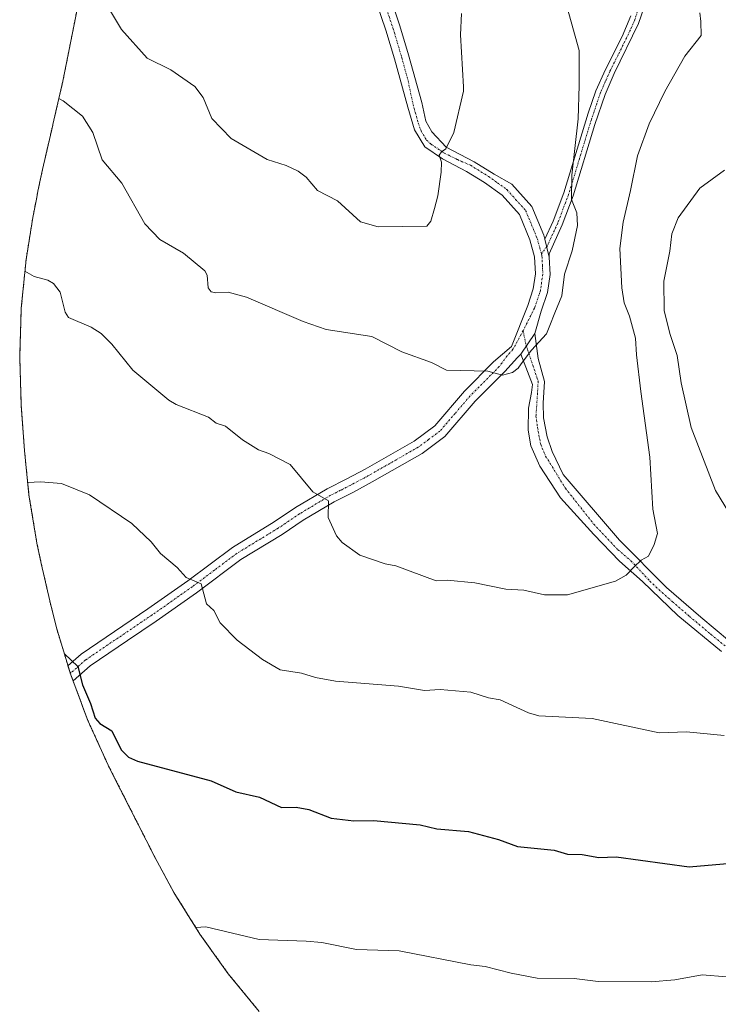
# Model space of a CAD drawing. Units: metres. Extents: x 555918 to 556339, y 4726346 to 4728661.
# Drawn here: x 555933 to 556121, y 4727882 to 4728146 of the extents above; entities that cross this region are included whole.
import ezdxf

# ---------------------------------------------------------------- set-up
doc = ezdxf.new("R2010")
doc.units = ezdxf.units.M
doc.header["$MEASUREMENT"] = 0
doc.linetypes.add('TRAZO_Y_PUNTO', pattern=[1, 0.5, -0.25, 0, -0.25])
doc.linetypes.add('TRAZOS', pattern=[0.75, 0.5, -0.25])
for name, color, linetype, lineweight in [('Arbolado forestal', 92, 'TRAZOS', 0), ('Arbolado forestal CxS', 92, 'Continuous', 0), ('Camino', 19, 'Continuous', 0), ('Camino Cxs', 19, 'Continuous', 0), ('Camino eje', 39, 'TRAZO_Y_PUNTO', 13), ('Curva de nivel maestra', 36, 'Continuous', 30), ('Curva de nivel normal', 36, 'Continuous', 0)]:
    doc.layers.add(name, color=color, linetype=linetype, lineweight=lineweight)

msp = doc.modelspace()

# ---------------------------------------------------------------- linework, layer by layer
at = {"layer": 'Arbolado forestal', "color": 92, "linetype": 'TRAZOS', "lineweight": 0}
msp.add_polyline3d([(555997.59, 4727880.14, 617.38), (555989.29, 4727890.26, 618.26), (555981.67, 4727900.9, 619.62), (555974.75, 4727912.01, 621.39), (555969.63, 4727921.47, 622.41), (555958.15, 4727944.08, 623.58), (555957.1, 4727946.16, 623.6), (555951.7, 4727958.08, 624.64), (555947.71, 4727968.7, 624.52), (555947.09, 4727970.33, 624.52), (555946.99, 4727970.68, 624.52), (555946.36, 4727972.75, 624.57), (555943.29, 4727982.86, 625.18), (555941.49, 4727990.12, 625.47), (555939.21, 4728000.11, 626.2), (555938.04, 4728005.59, 626.88), (555935.91, 4728018.51, 628.92), (555934.71, 4728030.37, 630.51), (555933.94, 4728041.16, 631.44), (555933.86, 4728042.32, 631.56), (555933.43, 4728055.4, 632.65), (555933.86, 4728068.48, 633.82), (555935.14, 4728081.51, 635.16), (555936.96, 4728092.79, 635.71), (555937.98, 4728098.15, 636.37), (555938.29, 4728099.78, 636.56), (555939.54, 4728105.6, 637.33), (555942.28, 4728117.51, 638.91), (555942.31, 4728117.64, 638.93), (555944.99, 4728129.24, 640.23), (555953.34, 4728171.24, 645.99)], dxfattribs=at)
at = {"layer": 'Arbolado forestal CxS', "color": 92, "linetype": 'Continuous', "lineweight": 0}
msp.add_polyline3d([(555997.59, 4727880.14, 617.38), (555989.29, 4727890.26, 618.26), (555981.67, 4727900.9, 619.62), (555974.75, 4727912.01, 621.39), (555969.63, 4727921.46, 622.41), (555958.15, 4727944.07, 623.58), (555957.11, 4727946.16, 623.6), (555951.7, 4727958.08, 624.64), (555947.09, 4727970.33, 624.52), (555943.29, 4727982.86, 625.18), (555941.49, 4727990.12, 625.47), (555939.21, 4728000.11, 626.2), (555938.04, 4728005.59, 626.88), (555935.91, 4728018.5, 628.92), (555934.71, 4728030.37, 630.51), (555933.94, 4728041.16, 631.44), (555933.86, 4728042.32, 631.56), (555933.43, 4728055.4, 632.65), (555933.86, 4728068.48, 633.82), (555935.14, 4728081.51, 635.16), (555936.96, 4728092.79, 635.71), (555937.98, 4728098.15, 636.37), (555938.29, 4728099.78, 636.56), (555939.54, 4728105.6, 637.33), (555942.28, 4728117.51, 638.91), (555942.31, 4728117.64, 638.93), (555944.99, 4728129.24, 640.23), (555953.35, 4728171.24, 645.99)], dxfattribs=at)
at = {"layer": 'Camino', "color": 19, "linetype": 'Continuous', "lineweight": 0}
for points in [[(556067.61, 4728056.19, 639.91), (556066.78, 4728055.26, 639.89), (556063.37, 4728051.56, 639.75), (556055.45, 4728043.6, 638.96), (556047.3, 4728034.09, 638), (556041.23, 4728029.61, 637.28), (556027.83, 4728021.95, 635.96), (556022.82, 4728019.26, 635.54), (556017.65, 4728016.66, 635), (556009.39, 4728011.75, 633.74), (556003.73, 4728007.92, 632.88), (555992.65, 4728001.17, 631.35), (555980.79, 4727992.29, 629.57), (555969.99, 4727984.71, 627.83), (555962.33, 4727979.54, 626.69), (555952.3, 4727972.76, 625.17), (555947.71, 4727968.7, 624.52), (555947.09, 4727970.33, 624.52), (555946.36, 4727972.75, 624.57), (555949.88, 4727975.87, 625.16), (555967.76, 4727987.95, 627.9), (555978.48, 4727995.47, 629.63), (555990.44, 4728004.43, 631.48), (556001.6, 4728011.23, 633), (556007.28, 4728015.07, 633.78), (556015.76, 4728020.11, 635.01), (556021, 4728022.75, 635.76), (556025.92, 4728025.39, 635.99), (556039.08, 4728032.91, 637.37), (556044.6, 4728036.99, 638.08), (556052.56, 4728046.27, 639.09), (556060.36, 4728054.11, 639.93), (556065.1, 4728058.26, 640.15), (556069.48, 4728069.23, 640.8), (556070.96, 4728073.63, 640.89), (556071.56, 4728077.71, 641), (556071.32, 4728082.27, 641.16), (556070.08, 4728086.75, 641.48), (556067.24, 4728093.55, 641.98), (556062.6, 4728098.75, 642.75), (556057.92, 4728102.11, 643.46), (556053.12, 4728105.07, 644.02), (556046.67, 4728108.44, 644.74), (556041.97, 4728111.69, 645.38), (556039.17, 4728116.25, 645.67), (556037.36, 4728122.27, 645.88), (556033.8, 4728135.23, 646.53), (556031.52, 4728142.91, 646.72), (556026.6, 4728157.39, 647.53)], [(556030.32, 4728158.7, 647.45), (556035.27, 4728144.1, 646.45), (556037.59, 4728136.31, 646.18), (556041.09, 4728123.57, 645.69), (556042.19, 4728118.58, 645.57), (556043.77, 4728115.72, 645.33), (556047.64, 4728111.59, 644.85), (556055.1, 4728107.68, 643.89), (556060.5, 4728104.4, 643.33), (556065.25, 4728101.69, 642.78), (556070.62, 4728095.68, 641.93), (556073.8, 4728088.06, 641.03), (556073.81, 4728088.04, 641.03), (556074.1, 4728086.98, 641)], [(556102.79, 4728155.3, 635.27), (556099.17, 4728144.68, 636.6), (556092.66, 4728131.31, 637.93), (556090.22, 4728125.71, 638.41), (556087.48, 4728117.62, 638.51), (556081.69, 4728098.54, 639.68), (556078.75, 4728090.77, 640.56), (556075.19, 4728083.05, 640.87), (556075.24, 4728082.11, 640.83)], [(556074.1, 4728086.98, 641), (556076.32, 4728091.79, 640.97), (556079.2, 4728099.39, 640.37), (556085.68, 4728120.67, 638.93), (556087.76, 4728126.67, 638.86), (556090.28, 4728132.43, 638.41), (556094.76, 4728141.26, 637.41), (556097.14, 4728146.77, 636.82)], [(556075.24, 4728082.11, 640.83), (556074.1, 4728086.98, 641)], [(556075.24, 4728082.11, 640.83), (556074.1, 4728086.98, 641)], [(556075.24, 4728082.11, 640.83), (556075.51, 4728077.53, 640.64), (556074.8, 4728072.71, 640.55), (556073.12, 4728067.71, 640.36), (556071.35, 4728061.74, 640.1)], [(556067.61, 4728056.19, 639.91), (556071.35, 4728061.74, 640.1)], [(556067.61, 4728056.19, 639.91), (556071.35, 4728061.74, 640.1)], [(556071.35, 4728061.74, 640.1), (556072.3, 4728055.04, 639.63), (556073.96, 4728048.89, 639.2), (556073.59, 4728043.03, 638.87), (556073.75, 4728039.1, 638.58), (556074.68, 4728034.03, 638.11), (556076.01, 4728030.09, 637.89), (556079, 4728023.94, 637.48), (556094.04, 4728006.35, 635.52), (556106.67, 4727993.67, 633.98), (556115.84, 4727985.71, 633.06), (556123.56, 4727979.31, 632.38)], [(556121.4, 4727976.55, 632.2), (556109.73, 4727986.2, 633.37), (556100.19, 4727995.34, 634.4), (556094.07, 4728000.7, 635.11), (556087.15, 4728007.86, 636.06), (556078.22, 4728017.73, 637.13), (556072.7, 4728026.14, 637.76), (556070.32, 4728031.63, 637.97), (556069.59, 4728035.78, 638.26), (556069.67, 4728041.68, 638.79), (556070.46, 4728045.87, 639.21), (556070.78, 4728048.07, 639.4), (556067.61, 4728056.19, 639.91)]]:
    msp.add_polyline3d(points, dxfattribs=at)
at = {"layer": 'Camino Cxs', "color": 19, "linetype": 'Continuous', "lineweight": 0}
for points in [[(556030.32, 4728158.7, 647.45), (556035.27, 4728144.1, 646.45), (556037.59, 4728136.31, 646.18), (556041.09, 4728123.57, 645.69), (556042.19, 4728118.58, 645.57), (556043.77, 4728115.72, 645.33), (556047.64, 4728111.59, 644.85), (556055.1, 4728107.68, 643.89), (556060.5, 4728104.4, 643.33), (556065.25, 4728101.69, 642.78), (556070.62, 4728095.68, 641.93), (556073.8, 4728088.06, 641.03), (556073.81, 4728088.04, 641.03), (556074.1, 4728086.98, 641), (556075.24, 4728082.11, 640.83), (556075.51, 4728077.53, 640.64), (556074.8, 4728072.71, 640.55), (556073.12, 4728067.71, 640.36), (556071.35, 4728061.74, 640.1), (556067.61, 4728056.19, 639.91), (556066.78, 4728055.26, 639.89), (556063.37, 4728051.56, 639.75), (556055.45, 4728043.6, 638.96), (556047.3, 4728034.09, 638), (556041.23, 4728029.61, 637.28), (556027.83, 4728021.95, 635.96), (556022.82, 4728019.26, 635.54), (556017.65, 4728016.66, 635), (556009.39, 4728011.75, 633.74), (556003.73, 4728007.92, 632.88), (555992.65, 4728001.17, 631.35), (555980.79, 4727992.29, 629.57), (555969.99, 4727984.71, 627.83), (555962.33, 4727979.54, 626.69), (555952.3, 4727972.76, 625.17), (555947.71, 4727968.7, 624.52), (555947.09, 4727970.33, 624.52), (555946.36, 4727972.75, 624.57), (555949.88, 4727975.87, 625.16), (555967.76, 4727987.95, 627.9), (555978.48, 4727995.47, 629.63), (555990.44, 4728004.43, 631.48), (556001.6, 4728011.23, 633), (556007.28, 4728015.07, 633.78), (556015.76, 4728020.11, 635.01), (556021, 4728022.75, 635.76), (556025.92, 4728025.39, 635.99), (556039.08, 4728032.91, 637.37), (556044.6, 4728036.99, 638.08), (556052.56, 4728046.27, 639.09), (556060.36, 4728054.11, 639.93), (556065.1, 4728058.26, 640.15), (556069.48, 4728069.23, 640.8), (556070.96, 4728073.63, 640.89), (556071.56, 4728077.71, 641), (556071.32, 4728082.27, 641.16), (556070.08, 4728086.75, 641.48), (556067.24, 4728093.55, 641.98), (556062.6, 4728098.75, 642.75), (556057.92, 4728102.11, 643.46), (556053.12, 4728105.07, 644.02), (556046.67, 4728108.44, 644.74), (556041.97, 4728111.69, 645.38), (556039.17, 4728116.25, 645.67), (556037.36, 4728122.27, 645.88), (556033.8, 4728135.23, 646.53), (556031.52, 4728142.91, 646.72), (556026.6, 4728157.39, 647.53)], [(556102.79, 4728155.3, 635.27), (556099.17, 4728144.68, 636.6), (556092.66, 4728131.31, 637.93), (556090.22, 4728125.71, 638.41), (556087.48, 4728117.62, 638.51), (556081.69, 4728098.54, 639.68), (556078.75, 4728090.77, 640.56), (556075.19, 4728083.05, 640.87), (556075.24, 4728082.11, 640.83), (556075.24, 4728082.11, 640.83), (556074.1, 4728086.98, 641), (556076.32, 4728091.79, 640.97), (556079.2, 4728099.39, 640.37), (556085.68, 4728120.67, 638.93), (556087.76, 4728126.67, 638.86), (556090.28, 4728132.43, 638.41), (556094.76, 4728141.26, 637.41), (556097.14, 4728146.77, 636.82)], [(556121.4, 4727976.55, 632.2), (556109.73, 4727986.2, 633.37), (556100.19, 4727995.34, 634.4), (556094.07, 4728000.7, 635.11), (556087.15, 4728007.86, 636.06), (556078.22, 4728017.73, 637.13), (556072.7, 4728026.14, 637.76), (556070.32, 4728031.63, 637.97), (556069.59, 4728035.78, 638.26), (556069.67, 4728041.68, 638.79), (556070.46, 4728045.87, 639.21), (556070.78, 4728048.07, 639.4), (556067.61, 4728056.19, 639.91), (556071.35, 4728061.74, 640.1), (556072.3, 4728055.04, 639.63), (556073.96, 4728048.89, 639.2), (556073.59, 4728043.03, 638.87), (556073.75, 4728039.1, 638.58), (556074.68, 4728034.03, 638.11), (556076.01, 4728030.09, 637.89), (556079, 4728023.94, 637.48), (556094.04, 4728006.35, 635.52), (556106.67, 4727993.67, 633.98), (556115.84, 4727985.71, 633.06), (556123.56, 4727979.31, 632.38)]]:
    msp.add_polyline3d(points, dxfattribs=at)
at = {"layer": 'Camino eje', "color": 39, "linetype": 'TRAZO_Y_PUNTO', "lineweight": 13}
for points in [[(556030.92, 4728150.81, 647.07), (556033.4, 4728143.51, 646.57), (556034.56, 4728139.61, 646.51), (556035.7, 4728135.77, 646.35), (556037.45, 4728129.4, 646.05), (556038.77, 4728123.06, 645.81), (556040.16, 4728118.1, 645.68), (556040.92, 4728115.98, 645.53), (556042.34, 4728113.49, 645.3), (556043.58, 4728112.42, 645.24), (556047.15, 4728110, 644.79), (556050.68, 4728108.25, 644.32), (556054.15, 4728106.75, 643.95), (556059.02, 4728103.75, 643.39), (556061.36, 4728102.07, 643.12), (556063.93, 4728100.22, 642.77), (556066.25, 4728097.62, 642.42), (556068.93, 4728094.62, 641.98), (556070.53, 4728090.8, 641.63), (556072.02, 4728087.13, 641.2), (556072.71, 4728084.63, 641.09), (556073.15, 4728083.04, 641.02)], [(556099.97, 4728151.04, 636.08), (556098.16, 4728145.73, 636.7), (556096.97, 4728142.97, 636.99), (556093.71, 4728136.29, 637.71), (556091.47, 4728131.87, 638.12), (556090.25, 4728129.07, 638.53), (556088.99, 4728126.19, 638.62), (556087.95, 4728123.19, 638.53), (556086.58, 4728119.15, 638.65), (556083.34, 4728108.51, 639.59), (556080.45, 4728098.97, 640.02), (556079.01, 4728095.17, 640.54), (556077.54, 4728091.28, 640.76), (556074.65, 4728085.02, 640.93), (556073.15, 4728083.04, 641.02)], [(556073.15, 4728083.04, 641.02), (556073.3, 4728082.5, 641), (556073.42, 4728079.9, 640.9), (556073.54, 4728077.62, 640.82), (556072.88, 4728073.17, 640.72), (556071.3, 4728068.47, 640.64), (556068.28, 4728062.48, 640.26)], [(556068.28, 4728062.48, 640.26), (556065.54, 4728057.47, 640.07), (556063.9, 4728055.65, 640), (556061.87, 4728052.84, 639.81), (556054.01, 4728044.94, 639.01), (556050.03, 4728040.3, 638.55), (556045.95, 4728035.54, 638.03), (556042.92, 4728033.3, 637.63), (556040.16, 4728031.26, 637.31), (556026.88, 4728023.67, 635.89), (556021.91, 4728021.01, 635.63), (556019.33, 4728019.71, 635.25), (556016.71, 4728018.39, 634.86), (556008.34, 4728013.41, 633.71), (556002.67, 4728009.58, 632.88), (555991.55, 4728002.8, 631.41), (555985.57, 4727998.32, 630.39), (555979.64, 4727993.88, 629.54), (555968.88, 4727986.33, 627.83), (555956.11, 4727977.71, 625.76), (555951.09, 4727974.32, 625.12), (555946.99, 4727970.68, 624.52)], [(556068.28, 4728062.48, 640.26), (556068.86, 4728059.32, 640.03), (556069.12, 4728058.42, 639.96), (556072.27, 4728048.91, 639.34), (556072.1, 4728045.7, 639.13), (556071.7, 4728039.64, 638.58), (556072.08, 4728036.62, 638.3), (556072.96, 4728032.02, 637.96), (556074.27, 4728028.88, 637.81), (556079.58, 4728020.25, 637.21), (556087.18, 4728010.65, 636.23), (556093.65, 4728003.81, 635.35), (556097.13, 4728000.82, 634.92), (556102.22, 4727995.39, 634.31), (556105.48, 4727992.34, 633.94), (556108.2, 4727989.94, 633.67), (556112.79, 4727985.96, 633.21), (556118.56, 4727981.13, 632.61), (556122.48, 4727977.93, 632.25)]]:
    msp.add_polyline3d(points, dxfattribs=at)
at = {"layer": 'Curva de nivel maestra', "color": 36, "linetype": 'Continuous', "lineweight": 30}
msp.add_polyline3d([(555945.39, 4727975.94, 625), (555949.03, 4727972.55, 625), (555950.27, 4727967.62, 625), (555952.4, 4727962.65, 625), (555953.61, 4727958.66, 625), (555954.89, 4727957.29, 625), (555958.09, 4727955.34, 625), (555960.63, 4727950.22, 625), (555962.54, 4727948.26, 625), (555964.99, 4727947.16, 625), (555984.68, 4727941.92, 625), (555991.34, 4727938.97, 625), (555997.63, 4727937.54, 625), (556003.58, 4727934.77, 625), (556007.51, 4727934.87, 625), (556010.83, 4727934.24, 625), (556016.82, 4727931.96, 625), (556022.94, 4727931.19, 625), (556028.14, 4727931.32, 625), (556040.71, 4727930.17, 625), (556045.13, 4727929.09, 625), (556053.62, 4727928.36, 625), (556061.69, 4727926.18, 625), (556066.76, 4727924.3, 625), (556076.55, 4727923.36, 625), (556080.16, 4727922.25, 625), (556084.09, 4727922.19, 625), (556088.55, 4727921.38, 625), (556093.19, 4727921.56, 625), (556112.72, 4727918.89, 625), (556131.08, 4727920.5, 625)], dxfattribs=at)
at = {"layer": 'Curva de nivel normal', "color": 36, "linetype": 'Continuous', "lineweight": 0}
for points in [[(555943.91, 4728124.59, 640), (555945.1, 4728123.96, 640), (555950.29, 4728119.9, 640), (555953.05, 4728115.52, 640), (555955.48, 4728108.23, 640), (555960.76, 4728101.91, 640), (555966.9, 4728091.04, 640), (555971, 4728086.84, 640), (555977.29, 4728083.19, 640), (555983.04, 4728078.51, 640), (555983.66, 4728077.36, 640), (555983.89, 4728073.91, 640), (555984.7, 4728072.85, 640), (555985.96, 4728072.58, 640), (555989.24, 4728072.79, 640), (555994.13, 4728071.41, 640), (556009.32, 4728064.94, 640), (556015.49, 4728062.76, 640), (556027.72, 4728060.91, 640), (556035.78, 4728056.76, 640), (556043.71, 4728053.91, 640), (556047.74, 4728051.85, 640), (556058.76, 4728051.61, 640), (556062.76, 4728050.58, 640), (556065.44, 4728051.27, 640), (556066.95, 4728052.43, 640), (556067.71, 4728053.58, 640), (556070.54, 4728057.25, 640), (556074.5, 4728061.62, 640), (556075.42, 4728063.81, 640), (556076.71, 4728067.25, 640), (556078.61, 4728071.81, 640), (556079.3, 4728077.55, 640), (556081.37, 4728083.88, 640), (556082.79, 4728090.59, 640), (556082.61, 4728094.04, 640), (556081.22, 4728097.54, 640), (556081.29, 4728104.13, 640), (556082.97, 4728119.19, 640), (556083.24, 4728128.08, 640), (556083.24, 4728137.51, 640), (556080.03, 4728148.96, 640)], [(555956.44, 4728150.2, 645), (555960.7, 4728143.1, 645), (555967.53, 4728135.4, 645), (555973.93, 4728132.3, 645), (555980.3, 4728127.86, 645), (555982.58, 4728124.88, 645), (555984.89, 4728119.29, 645), (555990.1, 4728113.89, 645), (555999.73, 4728108.27, 645), (556004.82, 4728106.71, 645), (556007.99, 4728105.21, 645), (556010.12, 4728103.53, 645), (556013.21, 4728099.95, 645), (556018.51, 4728097.26, 645), (556024.72, 4728091.56, 645), (556029.4, 4728090.23, 645), (556042.43, 4728090.48, 645), (556043.51, 4728091.8, 645), (556044.53, 4728095.16, 645), (556045.37, 4728098.52, 645), (556046.34, 4728104.94, 645), (556046.4, 4728107.55, 645), (556045.79, 4728109.45, 645), (556046.37, 4728110.31, 645), (556047.51, 4728111.17, 645), (556049.7, 4728115.55, 645), (556052.25, 4728126.58, 645), (556052.28, 4728127.75, 645), (556051.47, 4728141.71, 645), (556051.72, 4728147.37, 645)], [(556115.62, 4728147.56, 635), (556115.88, 4728145.28, 635), (556115.96, 4728141.52, 635), (556111.53, 4728135.95, 635), (556106.17, 4728126.54, 635), (556102, 4728117.87, 635), (556098.92, 4728109.24, 635), (556096.98, 4728099.97, 635), (556095.04, 4728091.49, 635), (556094.15, 4728084.45, 635), (556094.68, 4728073.96, 635), (556095.29, 4728069.91, 635), (556096.71, 4728066.36, 635), (556098.34, 4728060.41, 635), (556098.65, 4728055.97, 635), (556099.81, 4728046.13, 635), (556102.18, 4728028.58, 635), (556102.99, 4728014.65, 635), (556104.27, 4728008.16, 635), (556103.34, 4728005.23, 635), (556101.81, 4728002.09, 635), (556099.84, 4728001.02, 635), (556098.02, 4727999.21, 635), (556095.83, 4727996.97, 635), (556093.02, 4727995.42, 635), (556080.13, 4727991.75, 635), (556074.01, 4727991.76, 635), (556068.45, 4727992.99, 635), (556063.6, 4727993.28, 635), (556055.36, 4727994.94, 635), (556047.92, 4727995.62, 635), (556044.96, 4727995.44, 635), (556034.2, 4727999.45, 635), (556031.3, 4728000.01, 635), (556024.54, 4728002.32, 635), (556019.83, 4728005.7, 635), (556018.31, 4728007.49, 635), (556016.03, 4728012.47, 635), (556016.16, 4728016.88, 635), (556011.98, 4728019.34, 635), (556005.85, 4728026.58, 635), (556000.18, 4728029.6, 635), (555997.37, 4728030.52, 635), (555993.09, 4728033.27, 635), (555988.58, 4728036.86, 635), (555986.06, 4728037.67, 635), (555983.97, 4728039.26, 635), (555975.31, 4728042.7, 635), (555973.34, 4728043.87, 635), (555963.72, 4728051.89, 635), (555958.08, 4728058.87, 635), (555955.23, 4728061.69, 635), (555952.6, 4728063.43, 635), (555946.54, 4728065.97, 635), (555945.64, 4728067.45, 635), (555944.28, 4728072.74, 635), (555942.47, 4728075.12, 635), (555940.94, 4728075.94, 635), (555937.31, 4728076.96, 635), (555934.84, 4728078.42, 635)], [(556122.14, 4728105.45, 630), (556115.58, 4728100.6, 630), (556109.81, 4728092.71, 630), (556108.07, 4728088.38, 630), (556107.58, 4728083.78, 630), (556105.94, 4728075.73, 630), (556106.06, 4728067.88, 630), (556107.58, 4728061.7, 630), (556109.53, 4728055.8, 630), (556110.56, 4728048.49, 630), (556113.22, 4728036.51, 630), (556119.79, 4728019.7, 630), (556130.06, 4728002.83, 630)], [(556122.06, 4727954.03, 630), (556112.05, 4727955.04, 630), (556104.68, 4727954.74, 630), (556086.74, 4727958.63, 630), (556072.5, 4727959.29, 630), (556069.71, 4727960.17, 630), (556062.1, 4727963.6, 630), (556059, 4727964.13, 630), (556054.29, 4727965.66, 630), (556046.06, 4727966.34, 630), (556041.81, 4727966.07, 630), (556034.85, 4727967.27, 630), (556018.02, 4727968.61, 630), (556012.61, 4727969.58, 630), (556008.91, 4727970.75, 630), (556003.22, 4727971.61, 630), (555998.43, 4727974.39, 630), (555991.64, 4727979.55, 630), (555987.15, 4727984.23, 630), (555985.41, 4727987.56, 630), (555983.42, 4727989.32, 630), (555982.05, 4727994.7, 630), (555978.01, 4727996.38, 630), (555975.57, 4727999.06, 630), (555971.12, 4728002.83, 630), (555968.63, 4728005.89, 630), (555963.5, 4728010.87, 630), (555952.12, 4728018.54, 630), (555944.66, 4728021.51, 630), (555938.99, 4728022, 630), (555935.58, 4728021.77, 630)], [(556122.7, 4727889.41, 620), (556116.16, 4727890.01, 620), (556108.91, 4727888.63, 620), (556102.56, 4727888.14, 620), (556088.38, 4727888.16, 620), (556081.92, 4727889, 620), (556072.05, 4727889.13, 620), (556065.02, 4727890.42, 620), (556058.06, 4727892.24, 620), (556054.22, 4727892.68, 620), (556035.1, 4727896.39, 620), (556023.62, 4727896.77, 620), (556014.32, 4727898.62, 620), (556010.15, 4727898.97, 620), (555997.54, 4727899.4, 620), (555983.31, 4727902.79, 620), (555980.59, 4727902.63, 620)]]:
    msp.add_polyline3d(points, dxfattribs=at)

doc.saveas('drawing.dxf')
